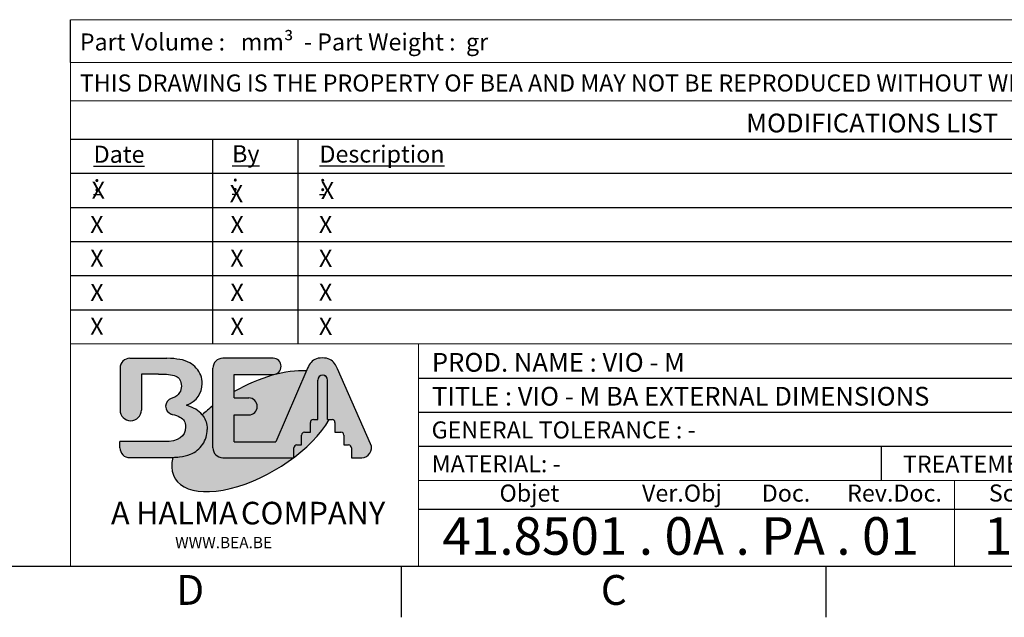
# Paper-space layout 'Feuille2' of a CAD drawing. Units: millimetres. Extents: x 5 to 415, y -4 to 291.
# Drawn here: x 215 to 330, y 6 to 76 of the extents above; entities that cross this region are included whole.
import ezdxf

# ---------------------------------------------------------------- set-up
doc = ezdxf.new("R2010")
doc.units = ezdxf.units.MM
for name, color, linetype in [('LOGO1', 156, 'Continuous'), ('LOGO2', 161, 'Continuous'), ('PV', 7, 'Continuous'), ('SLD-0', 7, 'Continuous')]:
    doc.layers.add(name, color=color, linetype=linetype)
doc.styles.add('SLDTEXTSTYLE0', font='TXT', dxfattribs={"width": 0.75})
doc.styles.add('SLDTEXTSTYLE1', font='TXT', dxfattribs={"width": 0.6818181818})
doc.styles.add('SLDTEXTSTYLE2', font='TXT', dxfattribs={"width": 0.6875})
doc.styles.add('SLDTEXTSTYLE3', font='TXT', dxfattribs={"width": 0.7})
doc.styles.add('SLDTEXTSTYLE4', font='TXT', dxfattribs={"width": 0.675})

# ---------------------------------------------------------------- blocks, each defined once
blk = doc.blocks.new('SW_NOTE_3')
at = {"layer": 'SLD-0', "color": 0, "char_height": 2.6458333333, "attachment_point": 1, "style": 'SLDTEXTSTYLE3'}
for s, insert in [('A', (0, 3.4106583948)), ('HALMA', (2.9447143897, 3.4106583948)), ('COMPANY', (15.2233410627, 3.4106583948))]:
    blk.add_mtext(s, dxfattribs=dict(at, insert=insert))

psp = doc.layouts.new('Feuille2')

# ---------------------------------------------------------------- hatches: boundary and pattern name
at = {"layer": 'LOGO1'}
h = psp.add_hatch(color=156, dxfattribs=at)
edge = h.paths.add_edge_path(flags=0)
edge.add_arc((227.9438893796201, 35.45713849118987), 1.148514851000024, 90.03360903891995, 180.0115505332992)
edge.add_line((226.7953745519582, 35.45690695652792), (226.7963665401149, 30.53620481586539))
edge.add_arc((228.0462954212562, 30.53645679507716), 1.24992890654019, 180.0115505333007, 360.0000000000008)
edge.add_line((229.2962243277964, 30.53645679507716), (229.2962243277964, 34.74725679329332))
edge.add_line((229.2962243277964, 34.74725679329332), (231.3009565864243, 34.74725679329332))
edge.add_spline(control_points=[(231.3009565864243, 34.74725679329332), (232.2047229226762, 34.74725679329338), (232.8777526253621, 34.71831421904814), (233.3183229222058, 34.52352610031856)], knot_values=[0.4772727272727271, 0.4772727272727271, 0.4772727272727271, 0.4772727272727271, 0.4999999999999998, 0.4999999999999998, 0.4999999999999998, 0.4999999999999998], weights=[1, 1, 1, 1], degree=3, periodic=0)
edge.add_spline(control_points=[(233.3183229222058, 34.52352610031856), (233.7592377735047, 34.32850827861872), (233.9799823278669, 33.93606075403205), (233.9799823278669, 33.34434590279683)], knot_values=[0.4999999999999998, 0.4999999999999998, 0.4999999999999998, 0.4999999999999998, 0.5227272727272726, 0.5227272727272726, 0.5227272727272726, 0.5227272727272726], weights=[1, 1, 1, 1], degree=3, periodic=0)
edge.add_spline(control_points=[(233.9799823278669, 33.34434590279683), (233.9799823278669, 33.06720926925055), (233.90888925859, 32.81660332876235), (233.7698041101339, 32.59241322984712)], knot_values=[0.5227272727272726, 0.5227272727272726, 0.5227272727272726, 0.5227272727272726, 0.5454545454545453, 0.5454545454545453, 0.5454545454545453, 0.5454545454545453], weights=[1, 1, 1, 1], degree=3, periodic=0)
edge.add_spline(control_points=[(233.7698041101339, 32.59241322984712), (233.5910951993183, 32.27737560621785), (233.3319902489327, 32.06455580432754), (232.9962793579854, 31.95326471526566)], knot_values=[0.5454545454545453, 0.5454545454545453, 0.5454545454545453, 0.5454545454545453, 0.568181818181818, 0.568181818181818, 0.568181818181818, 0.568181818181818], weights=[1, 1, 1, 1], degree=3, periodic=0)
edge.add_spline(control_points=[(232.9962793579854, 31.95326471526566), (232.9344892590016, 31.93270629943273), (232.8681051006138, 31.91421521033167), (232.7968971798518, 31.89710233905174)], knot_values=[0.568181818181818, 0.568181818181818, 0.568181818181818, 0.568181818181818, 0.5909090909090907, 0.5909090909090907, 0.5909090909090907, 0.5909090909090907], weights=[1, 1, 1, 1], degree=3, periodic=0)
edge.add_line((232.7968971798518, 31.89710233905174), (232.7968971798518, 31.89113006182653))
edge.add_spline(control_points=[(232.7968971798518, 31.89113006182653), (232.4165090612006, 31.76938748762054), (232.1383387642884, 31.40990233925756), (232.1383387642884, 30.97920927013254)], knot_values=[0.6136363636363634, 0.6136363636363634, 0.6136363636363634, 0.6136363636363634, 0.6363636363636361, 0.6363636363636361, 0.6363636363636361, 0.6363636363636361], weights=[1, 1, 1, 1], degree=3, periodic=0)
edge.add_spline(control_points=[(232.1383387642884, 30.97920927013254), (232.1383387642884, 30.54863105249261), (232.4165090612006, 30.18857164670413), (232.7968971798518, 30.06625481507264)], knot_values=[0.6363636363636361, 0.6363636363636361, 0.6363636363636361, 0.6363636363636361, 0.6590909090909088, 0.6590909090909088, 0.6590909090909088, 0.6590909090909088], weights=[1, 1, 1, 1], degree=3, periodic=0)
edge.add_spline(control_points=[(232.7968971798518, 30.06625481507264), (232.8342239125093, 30.05385085468182), (232.8891229223871, 30.03742709231255)], knot_values=[0.6590909090909088, 0.6590909090909088, 0.6590909090909088, 0.6818181818181815, 0.6818181818181815, 0.6818181818181815], weights=[1, 1, 1], degree=2, periodic=0)
edge.add_spline(control_points=[(232.8891229223871, 30.03742709231255), (233.2649169816343, 29.97242115174592), (233.5771981696212, 29.86825085476025), (233.8197645061524, 29.72066669640672)], knot_values=[0.6818181818181815, 0.6818181818181815, 0.6818181818181815, 0.6818181818181815, 0.7045454545454543, 0.7045454545454543, 0.7045454545454543, 0.7045454545454543], weights=[1, 1, 1, 1], degree=3, periodic=0)
edge.add_spline(control_points=[(233.8197645061524, 29.72066669640672), (234.2551664861665, 29.45616372622145), (234.4725803474608, 29.14985481545973), (234.4725803474608, 28.56319342956898)], knot_values=[0.7045454545454543, 0.7045454545454543, 0.7045454545454543, 0.7045454545454543, 0.727272727272727, 0.727272727272727, 0.727272727272727, 0.727272727272727], weights=[1, 1, 1, 1], degree=3, periodic=0)
edge.add_spline(control_points=[(234.4725803474608, 28.56319342956898), (234.4725803474608, 27.41525283599444), (233.6329011398946, 26.84191422237525), (231.9545763881284, 26.84191422237525)], knot_values=[0.727272727272727, 0.727272727272727, 0.727272727272727, 0.727272727272727, 0.7499999999999997, 0.7499999999999997, 0.7499999999999997, 0.7499999999999997], weights=[1, 1, 1, 1], degree=3, periodic=0)
edge.add_line((231.9545763881284, 26.84191422237525), (226.7826991625903, 26.84191422237525))
edge.add_line((226.7826991625903, 26.84191422237525), (226.7826991625903, 26.11088451971377))
edge.add_arc((227.9312140135902, 26.11088451971377), 1.14851485100001, 180, 270.0351459458573)
edge.add_line((227.9319185268822, 24.96236988479239), (232.0507070811571, 24.96489640138594))
edge.add_spline(control_points=[(232.0507070811571, 24.96489640138594), (232.3830872790365, 24.96489640138594), (232.6935308432618, 24.97305085682805), (232.9834159916542, 24.98844095583141)], knot_values=[0.954545454545454, 0.954545454545454, 0.954545454545454, 0.954545454545454, 0.9772727272727267, 0.9772727272727267, 0.9772727272727267, 0.9772727272727267], weights=[1, 1, 1, 1], degree=3, periodic=0)
edge.add_spline(control_points=[(232.9834159916542, 24.98844095583141), (233.2590595558942, 25.00325679740934), (233.5159823280629, 25.02530828254856), (233.7529209418242, 25.05482511421925)], knot_values=[0.6666666666666666, 0.6666666666666666, 0.6666666666666666, 0.6666666666666666, 0.8333333333333333, 0.8333333333333333, 0.8333333333333333, 0.8333333333333333], weights=[1, 1, 1, 1], degree=3, periodic=0)
edge.add_spline(control_points=[(233.7529209418242, 25.05482511421925), (234.2398912386482, 25.11581125280738), (234.6700100503477, 25.21917758939735), (235.0450001491992, 25.36676174775082)], knot_values=[0.8333333333333333, 0.8333333333333333, 0.8333333333333333, 0.8333333333333333, 1, 1, 1, 1], weights=[1, 1, 1, 1], degree=3, periodic=0)
edge.add_spline(control_points=[(235.0450001491992, 25.36676174775082), (235.6441803469659, 25.61415184665622), (236.1195506437948, 25.99695184649453), (236.4736377723581, 26.51653996508696)], knot_values=[0, 0, 0, 0, 0.1666666666666667, 0.1666666666666667, 0.1666666666666667, 0.1666666666666667], weights=[1, 1, 1, 1], degree=3, periodic=0)
edge.add_spline(control_points=[(236.4736377723581, 26.51653996508696), (236.8265763860703, 27.03555382625383), (237.0031031186691, 27.61911422204694), (237.0031031186691, 28.26710630098112)], knot_values=[0.1666666666666667, 0.1666666666666667, 0.1666666666666667, 0.1666666666666667, 0.3333333333333333, 0.3333333333333333, 0.3333333333333333, 0.3333333333333333], weights=[1, 1, 1, 1], degree=3, periodic=0)
edge.add_line((237.0031031186691, 28.26710630098112), (236.9916179701591, 28.55078946917817))
edge.add_spline(control_points=[(236.9916179701591, 28.55078946917817), (236.9445288612681, 29.11046075607043), (236.7547942078829, 29.58985085487786), (236.4245961882204, 29.98907461708545)], knot_values=[0.4, 0.4, 0.4, 0.4, 0.6000000000000001, 0.6000000000000001, 0.6000000000000001, 0.6000000000000001], weights=[1, 1, 1, 1], degree=3, periodic=0)
edge.add_spline(control_points=[(236.4245961882204, 29.98907461708545), (236.0200892576982, 30.47811224064123), (235.4043704460771, 30.84781917117813), (234.573879357319, 31.09647263641963)], knot_values=[0, 0, 0, 0, 0.0227272727272727, 0.0227272727272727, 0.0227272727272727, 0.0227272727272727], weights=[1, 1, 1, 1], degree=3, periodic=0)
edge.add_spline(control_points=[(234.573879357319, 31.09647263641963), (235.8069249013526, 31.63615976490453), (236.4232179703992, 32.48893204177206), (236.4232179703992, 33.65421520959666)], knot_values=[0.0227272727272727, 0.0227272727272727, 0.0227272727272727, 0.0227272727272727, 0.0454545454545455, 0.0454545454545455, 0.0454545454545455, 0.0454545454545455], weights=[1, 1, 1, 1], degree=3, periodic=0)
edge.add_spline(control_points=[(236.4232179703992, 33.65421520959666), (236.4232179703992, 33.99279738767147), (236.3648734159684, 34.31495580337695), (236.2465763863154, 34.61954194186212)], knot_values=[0.0454545454545455, 0.0454545454545455, 0.0454545454545455, 0.0454545454545455, 0.0681818181818182, 0.0681818181818182, 0.0681818181818182, 0.0681818181818182], weights=[1, 1, 1, 1], degree=3, periodic=0)
edge.add_spline(control_points=[(236.2465763863154, 34.61954194186212), (236.1285090596326, 34.92378352589204), (235.9582991587144, 35.20137956537878), (235.7334199508886, 35.45393798111363)], knot_values=[0.0681818181818182, 0.0681818181818182, 0.0681818181818182, 0.0681818181818182, 0.0909090909090909, 0.0909090909090909, 0.0909090909090909, 0.0909090909090909], weights=[1, 1, 1, 1], degree=3, periodic=0)
edge.add_spline(control_points=[(235.7334199508886, 35.45393798111363), (235.5090001490032, 35.70488847605713), (235.251503119409, 35.91299936705833), (234.9608140106209, 36.07700728778113)], knot_values=[0.0909090909090909, 0.0909090909090909, 0.0909090909090909, 0.0909090909090909, 0.1136363636363637, 0.1136363636363637, 0.1136363636363637, 0.1136363636363637], weights=[1, 1, 1, 1], degree=3, periodic=0)
edge.add_spline(control_points=[(234.9608140106209, 36.07700728778113), (234.6189011394782, 36.27110629760016), (234.2340338129081, 36.40295580249492), (233.8026516348725, 36.4711775846443)], knot_values=[0.1136363636363637, 0.1136363636363637, 0.1136363636363637, 0.1136363636363637, 0.1363636363636364, 0.1363636363636364, 0.1363636363636364, 0.1363636363636364], weights=[1, 1, 1, 1], degree=3, periodic=0)
edge.add_spline(control_points=[(233.8026516348725, 36.4711775846443), (233.3731070805985, 36.53928451530864), (232.86374074418, 36.60819540636867), (232.2771942097743, 36.60819540636867)], knot_values=[0.1363636363636364, 0.1363636363636364, 0.1363636363636364, 0.1363636363636364, 0.1590909090909091, 0.1590909090909091, 0.1590909090909091, 0.1590909090909091], weights=[1, 1, 1, 1], degree=3, periodic=0)
edge.add_line((232.2771942097743, 36.60819540636867), (227.9432156741842, 36.60565314459602))
h = psp.add_hatch(color=156, dxfattribs=at)
edge = h.paths.add_edge_path(flags=0)
edge.add_arc((238.8288971773038, 26.10847263852661), 1.148514850999982, 180, 270, ccw=False)
edge.add_line((237.6803823263038, 26.10847263852661), (237.6803823263038, 35.46094885489814))
edge.add_arc((238.8288971773038, 35.46094885489814), 1.14851485099999, 89.98769036005717, 180, ccw=False)
edge.add_line((238.8291439285356, 36.60946367939167), (244.7287909547445, 36.60819617710089))
edge.add_arc((244.72858826086, 35.66474827826771), 0.9434479206069416, -90.0000000000008, 89.9876903600587, ccw=False)
edge.add_line((244.72858826086, 34.72130035766074), (240.1712813351526, 34.72130035766074))
edge.add_line((240.1712813351526, 34.72130035766074), (240.1785169787139, 31.95579144793781))
edge.add_line((240.1785169787139, 31.95579144793781), (241.8801731907169, 31.95487392757012))
edge.add_arc((241.8796397487091, 30.96553904381194), 0.9893350275721516, -90.0000000000008, 89.96910654500942, ccw=False)
edge.add_line((241.8796397487091, 29.97620401623979), (240.1785169771504, 29.97620401623979))
edge.add_line((240.1785169771504, 29.97620401623979), (240.1785169771504, 26.81411292846658))
edge.add_line((240.1785169771504, 26.81411292846658), (245.0481050939053, 26.81411292846658))
edge.add_line((245.0481050939053, 26.81411292846658), (248.667764498317, 35.24501589520228))
edge.add_spline(control_points=[(248.667764498317, 35.24501589520228), (248.7922635081654, 35.54340005349209), (248.9267545972175, 35.79067530091239), (249.0696298446818, 35.98741589488868)], knot_values=[0.2692307692307693, 0.2692307692307693, 0.2692307692307693, 0.2692307692307693, 0.3076923076923077, 0.3076923076923077, 0.3076923076923077, 0.3076923076923077], weights=[1, 1, 1, 1], degree=3, periodic=0)
edge.add_spline(control_points=[(249.0696298446818, 35.98741589488868), (249.2118159832356, 36.18369708292457), (249.3984496465231, 36.34448916206462), (249.6311387553358, 36.46680599369611)], knot_values=[0.2307692307692308, 0.2307692307692308, 0.2307692307692308, 0.2307692307692308, 0.2692307692307693, 0.2692307692307693, 0.2692307692307693, 0.2692307692307693], weights=[1, 1, 1, 1], degree=3, periodic=0)
edge.add_spline(control_points=[(249.6311387553358, 36.46680599369611), (249.8639427156334, 36.58820401344681), (250.1499229135325, 36.64919015203488), (250.4906872698242, 36.64919015203488)], knot_values=[0.1923076923076923, 0.1923076923076923, 0.1923076923076923, 0.1923076923076923, 0.2307692307692308, 0.2307692307692308, 0.2307692307692308, 0.2307692307692308], weights=[1, 1, 1, 1], degree=3, periodic=0)
edge.add_spline(control_points=[(250.4906872698242, 36.64919015203488), (250.8366199429454, 36.64919015203488), (251.1258159824272, 36.58820401344681), (251.3580456852993, 36.46680599369611)], knot_values=[0.1538461538461539, 0.1538461538461539, 0.1538461538461539, 0.1538461538461539, 0.1923076923076923, 0.1923076923076923, 0.1923076923076923, 0.1923076923076923], weights=[1, 1, 1, 1], degree=3, periodic=0)
edge.add_spline(control_points=[(251.3580456852993, 36.46680599369611), (251.5907347941119, 36.34448916206462), (251.7775981603696, 36.18771688490313), (251.9210476652596, 35.9959149047861)], knot_values=[0.1153846153846154, 0.1153846153846154, 0.1153846153846154, 0.1153846153846154, 0.1538461538461539, 0.1538461538461539, 0.1538461538461539, 0.1538461538461539], weights=[1, 1, 1, 1], degree=3, periodic=0)
edge.add_spline(control_points=[(251.9210476652596, 35.9959149047861), (252.0630041008432, 35.80342381575852), (252.1831387542578, 35.59760995445932), (252.2806476651076, 35.376750548612)], knot_values=[0.0769230769230769, 0.0769230769230769, 0.0769230769230769, 0.0769230769230769, 0.1153846153846154, 0.1153846153846154, 0.1153846153846154, 0.1153846153846154], weights=[1, 1, 1, 1], degree=3, periodic=0)
edge.add_line((252.2806476651076, 35.376750548612), (256.1593939542088, 26.57037716940946))
edge.add_arc((255.1083145599884, 26.10743174064628), 1.148514850999989, -90.0000000000008, 23.77097833326451, ccw=False)
edge.add_line((255.1083145599884, 24.9589168896463), (253.9144100422186, 24.9589168896463))
edge.add_line((253.9144100422186, 24.9589168896463), (253.9144100422186, 26.10835778704157))
edge.add_arc((253.5698555869186, 26.10835778704157), 0.3445544552999891, 0, 90)
edge.add_line((253.5698555869186, 26.45291224234153), (253.0212100425959, 26.45291224234153))
edge.add_line((253.0212100425959, 26.45291224234153), (253.0212100425959, 27.60016372700547))
edge.add_arc((252.6766555872959, 27.60016372700547), 0.3445544552999891, 0, 90)
edge.add_line((252.6766555872959, 27.94471818230543), (251.9806555875899, 27.94471818230543))
edge.add_line((251.9806555875899, 27.94471818230543), (251.9806555875899, 29.09082115211836))
edge.add_arc((251.6361011322898, 29.09082115211836), 0.3445544552999891, 0, 90)
edge.add_line((251.6361011322898, 29.43537560741832), (251.1083585582554, 29.43537560741832))
edge.add_line((251.1083585582554, 29.43537560741832), (251.1083585582554, 34.05964095199965))
edge.add_arc((250.5407050931486, 34.05964095199965), 0.5676534651067738, 0, 180)
edge.add_line((249.9730516280419, 34.05964095199965), (249.9730516280419, 29.43537560741832))
edge.add_line((249.9730516280419, 29.43537560741832), (249.4453090540074, 29.43537560741834))
edge.add_arc((249.4453090540074, 29.09082115211836), 0.3445544552999752, 90, 180)
edge.add_line((249.1007545987074, 29.09082115211836), (249.1007545987074, 27.94471818230543))
edge.add_line((249.1007545987074, 27.94471818230543), (248.4048694504865, 27.94471818230545))
edge.add_arc((248.4048694504865, 27.60016372700547), 0.3445544552999891, 90, 180)
edge.add_line((248.0603149951865, 27.60016372700547), (248.0603149951865, 26.45291224234153))
edge.add_line((248.0603149951865, 26.45291224234153), (247.5113248964085, 26.45291224234156))
edge.add_arc((247.5113248964085, 26.10835778704157), 0.3445544552999891, 90, 180)
edge.add_line((247.1667704411085, 26.10835778704157), (247.1667704411085, 24.95995778752663))
edge.add_line((247.1667704411085, 24.95995778752663), (238.8288971773038, 24.95995778752663))
at = {"layer": 'LOGO2'}
h = psp.add_hatch(color=256, dxfattribs=at)
edge = h.paths.add_edge_path(flags=0)
edge.add_line((245.0481050939053, 26.81411292846658), (248.6213740979562, 35.13696347359802))
edge.add_ellipse((242.5029842637128, 28.06784336711859), major_axis=(-9.281964393266755, -5.518954020724276), ratio=0.4790317882064746, start_angle=198.388252862738, end_angle=265.9349358139634)
edge.add_line((240.1765714035215, 32.69940263933058), (240.1785169787139, 31.95579144793781))
edge.add_line((240.1785169787139, 31.95579144793781), (241.8801731907169, 31.95487392757013))
edge.add_arc((241.8796397487091, 30.96553904381194), 0.9893350275721516, -90.0000000000008, 89.96910654500942, ccw=False)
edge.add_line((241.8796397487091, 29.97620401623979), (240.1785169771504, 29.97620401623979))
edge.add_line((240.1785169771504, 29.97620401623979), (240.1785169771504, 26.81411292846658))
edge.add_line((240.1785169771504, 26.81411292846658), (245.0481050939053, 26.81411292846658))
h = psp.add_hatch(color=256, dxfattribs=at)
edge = h.paths.add_edge_path(flags=0)
edge.add_arc((250.5407050931486, 34.05964095199965), 0.5676534651067738, 0, 41.75773980553975)
edge.add_ellipse((242.5029842637128, 28.06784336711859), major_axis=(-9.281964393266755, -5.518954020724276), ratio=0.4790317882064746, start_angle=186.2383696561385, end_angle=187.9643607356609)
edge.add_arc((250.5407050931486, 34.05964095199965), 0.5676534651067738, 76.67331802843242, 180)
edge.add_line((249.9730516280419, 34.05964095199965), (249.9730516280419, 29.43537560741832))
edge.add_line((249.9730516280419, 29.43537560741832), (249.4453090540074, 29.43537560741832))
edge.add_arc((249.4453090540074, 29.09082115211836), 0.3445544552999752, 90, 180)
edge.add_line((249.1007545987074, 29.09082115211836), (249.1007545987074, 27.94471818230543))
edge.add_line((249.1007545987074, 27.94471818230543), (248.4048694504865, 27.94471818230543))
edge.add_arc((248.4048694504865, 27.60016372700547), 0.3445544552999891, 90, 180)
edge.add_line((248.0603149951865, 27.60016372700547), (248.0603149951865, 26.45291224234153))
edge.add_line((248.0603149951865, 26.45291224234153), (247.5113248964085, 26.45291224234153))
edge.add_arc((247.5113248964085, 26.10835778704157), 0.3445544552999891, 90, 180)
edge.add_line((247.1667704411085, 26.10835778704157), (247.1667704411085, 24.9767932684408))
edge.add_ellipse((242.5029842637128, 28.06784336711859), major_axis=(-9.281964393266755, -5.518954020724276), ratio=0.4790317882064746, start_angle=115.7292479518693, end_angle=158.0895097581669)
edge.add_line((251.3115242204637, 29.43537560741832), (251.1083585582554, 29.43537560741832))
edge.add_line((251.1083585582554, 29.43537560741832), (251.1083585582554, 34.05964095199965))
h = psp.add_hatch(color=256, dxfattribs=at)
edge = h.paths.add_edge_path(flags=0)
edge.add_spline(control_points=[(235.0450001491992, 25.36676174775082), (234.6700100503477, 25.21917758939735), (234.2398912386482, 25.11581125280738), (233.7529209418242, 25.05482511421925)], knot_values=[0.8333333333333333, 0.8333333333333333, 0.8333333333333333, 0.8333333333333333, 1, 1, 1, 1], weights=[1, 1, 1, 1], degree=3, periodic=0)
edge.add_spline(control_points=[(233.7529209418242, 25.05482511421925), (233.51614498276, 25.02532854539741), (233.2594122935026, 25.00328707693507), (232.9839836403293, 24.98847147860004)], knot_values=[0.6666666666666666, 0.6666666666666666, 0.6666666666666666, 0.6666666666666666, 0.8332189192420315, 0.8332189192420315, 0.8332189192420315, 0.8332189192420315], weights=[1, 1, 1, 1], degree=3, periodic=0)
edge.add_ellipse((242.5029842637128, 28.06784336711859), major_axis=(-9.281964393266755, -5.518954020724276), ratio=0.4790317882064746, start_angle=347.1910077409, end_angle=475.4587400700618)
edge.add_line((247.1444352925257, 24.95995778752663), (238.8288971773038, 24.95995778752663))
edge.add_arc((238.8288971773038, 26.10847263852661), 1.148514850999982, 180, 270, ccw=False)
edge.add_line((237.6803823263038, 26.10847263852661), (237.6803823263038, 31.0378392828109))
edge.add_ellipse((242.5029842637128, 28.06784336711859), major_axis=(-9.281964393266755, -5.518954020724276), ratio=0.4790317882064746, start_angle=297.637940101856, end_angle=311.7284851151875)
edge.add_spline(control_points=[(236.4251473259389, 29.98840803535614), (236.7550053393821, 29.58931726629197), (236.9445550664821, 29.11014929751472), (236.9916179701591, 28.55078946917817)], knot_values=[0.4001113005305121, 0.4001113005305121, 0.4001113005305121, 0.4001113005305121, 0.6000000000000001, 0.6000000000000001, 0.6000000000000001, 0.6000000000000001], weights=[1, 1, 1, 1], degree=3, periodic=0)
edge.add_line((236.991617970159, 28.55078946917816), (237.0031031186691, 28.26710630098112))
edge.add_spline(control_points=[(237.0031031186691, 28.26710630098112), (237.0031031186691, 27.61911422204694), (236.8265763860703, 27.03555382625383), (236.4736377723581, 26.51653996508696)], knot_values=[0.1666666666666667, 0.1666666666666667, 0.1666666666666667, 0.1666666666666667, 0.3333333333333333, 0.3333333333333333, 0.3333333333333333, 0.3333333333333333], weights=[1, 1, 1, 1], degree=3, periodic=0)
edge.add_spline(control_points=[(236.4736377723581, 26.51653996508696), (236.1195506437948, 25.99695184649453), (235.6441803469659, 25.61415184665622), (235.0450001491992, 25.36676174775082)], knot_values=[0, 0, 0, 0, 0.1666666666666667, 0.1666666666666667, 0.1666666666666667, 0.1666666666666667], weights=[1, 1, 1, 1], degree=3, periodic=0)

# ---------------------------------------------------------------- linework, layer by layer
at = {"color": 9, "linetype": 'Continuous', "lineweight": 0}
psp.add_line((221, 76.2906533893), (409, 76.2906533893), dxfattribs=at)
at = {"layer": 'LOGO1'}
for p, q in [((227.9432156742, 36.6056531446), (232.2771942098, 36.6081954064)), ((226.795374552, 35.4569069565), (226.7963665401, 30.5362048159)), ((229.2962243278, 34.7472567933), (229.2962243278, 30.5364567951)), ((231.3009565864, 34.7472567933), (229.2962243278, 34.7472567933)), ((237.6803823263, 26.1084726385), (237.6803823263, 35.4609488549)), ((248.6677644983, 35.2450158952), (245.0481050939, 26.8141129285)), ((249.973051628, 29.4353756074), (249.973051628, 34.059640952)), ((251.1083585583, 29.4353756074), (251.1083585583, 34.059640952)), ((240.1785169787, 31.9557914479), (241.8801731907, 31.9548739276)), ((240.1785169772, 29.9762040162), (241.8796397487, 29.9762040162)), ((240.1785169772, 26.8141129285), (240.1785169772, 29.9762040162)), ((249.1007545987, 27.9447181823), (249.1007545987, 29.0908211521)), ((249.445309054, 29.4353756074), (249.973051628, 29.4353756074)), ((251.1083585583, 29.4353756074), (251.6361011323, 29.4353756074)), ((236.9916179702, 28.5507894692), (237.0031031187, 28.267106301)), ((248.4048694505, 27.9447181823), (249.1007545987, 27.9447181823)), ((231.9545763881, 26.8419142224), (226.7826991626, 26.8419142224)), ((226.7826991626, 26.1108845197), (226.7826991626, 26.8419142224)), ((240.1785169772, 26.8141129285), (245.0481050939, 26.8141129285)), ((248.0603149952, 26.4529122423), (248.0603149952, 27.600163727)), ((247.1667704411, 24.9599577875), (247.1667704411, 26.108357787)), ((247.5113248964, 26.4529122423), (248.0603149952, 26.4529122423)), ((238.8288971773, 24.9599577875), (247.1667704411, 24.9599577875))]:
    psp.add_line(p, q, dxfattribs=at)
at = {"layer": 'LOGO1', "color": 228}
for p, q in [((244.7287909547, 36.6081961771), (238.8291439285, 36.6094636794)), ((240.1785169787, 31.9557914479), (240.1712813352, 34.7213003577)), ((240.1712813352, 34.7213003577), (244.7285882609, 34.7213003577)), ((256.1593939542, 26.5703771694), (252.2806476651, 35.3767505486)), ((232.7968971799, 31.8971023391), (232.7968971799, 31.8911300618)), ((251.9806555876, 29.0908211521), (251.9806555876, 27.9447181823)), ((251.9806555876, 27.9447181823), (252.6766555873, 27.9447181823)), ((253.0212100426, 27.600163727), (253.0212100426, 26.4529122423)), ((253.0212100426, 26.4529122423), (253.5698555869, 26.4529122423)), ((253.9144100422, 26.108357787), (253.9144100422, 24.9589168896)), ((227.9319185269, 24.9623698848), (232.0507070812, 24.9648964014)), ((253.9144100422, 24.9589168896), (255.10831456, 24.9589168896))]:
    psp.add_line(p, q, dxfattribs=at)
at = {"layer": 'LOGO1', "color": 151}
psp.add_line((251.2549090532, 29.3393597659), (251.3103823205, 29.4353756074), dxfattribs=at)
at = {"layer": 'LOGO1'}
for centre, radius, start, end in [((227.9438893796, 35.4571384912), 1.148514851000051, 90.0336090389, 180.0115505333), ((238.8288971773, 35.4609488549), 1.148514851000004, 89.9876903601, 180), ((244.7285882609, 35.6647482783), 0.9434479206069639, 270, 89.9876903601), ((250.5407050931, 34.059640952), 0.5676534651067868, 0, 180), ((241.8796397487, 30.9655390438), 0.9893350275721563, 270, 89.969106545), ((228.0462954213, 30.5364567951), 1.249928906540212, 180.0115505333, 0), ((249.445309054, 29.0908211521), 0.3445544552999991, 90, 180), ((251.6361011323, 29.0908211521), 0.3445544553000275, 0, 90), ((248.4048694505, 27.600163727), 0.3445544552999991, 90, 180), ((252.6766555873, 27.600163727), 0.3445544553000275, 0, 90), ((255.10831456, 26.1074317406), 1.148514850999991, 270, 23.7709783333), ((227.9312140136, 26.1108845197), 1.148514851000007, 180, 270.0351459459), ((238.8288971773, 26.1084726385), 1.148514850999987, 180, 270), ((247.5113248964, 26.108357787), 0.3445544552999991, 90, 180), ((253.5698555869, 26.108357787), 0.3445544553000275, 0, 90)]:
    psp.add_arc(centre, radius, start, end, dxfattribs=at)
at = {"layer": 'LOGO1', "color": 228}
for points, degree in [([(233.8026516348725, 36.4711775846443), (233.3731070805985, 36.53928451530864), (232.86374074418, 36.60819540636867), (232.2771942097743, 36.60819540636867)], 3), ([(234.9608140106209, 36.07700728778113), (234.6189011394782, 36.27110629760016), (234.2340338129081, 36.40295580249492), (233.8026516348725, 36.4711775846443)], 3), ([(235.7334199508886, 35.45393798111363), (235.5090001490032, 35.70488847605713), (235.251503119409, 35.91299936705833), (234.9608140106209, 36.07700728778113)], 3), ([(249.0696298446818, 35.98741589488868), (248.9267545972175, 35.79067530091239), (248.7922635081654, 35.54340005349209), (248.667764498317, 35.24501589520228)], 3), ([(249.6311387553358, 36.46680599369611), (249.3984496465231, 36.34448916206462), (249.2118159832356, 36.18369708292457), (249.0696298446818, 35.98741589488868)], 3), ([(250.4906872698242, 36.64919015203488), (250.1499229135325, 36.64919015203488), (249.8639427156334, 36.58820401344681), (249.6311387553358, 36.46680599369611)], 3), ([(251.3580456852993, 36.46680599369611), (251.1258159824272, 36.58820401344681), (250.8366199429454, 36.64919015203488), (250.4906872698242, 36.64919015203488)], 3), ([(251.9210476652596, 35.9959149047861), (251.7775981603696, 36.18771688490313), (251.5907347941119, 36.34448916206462), (251.3580456852993, 36.46680599369611)], 3), ([(252.2806476651076, 35.376750548612), (252.1831387542578, 35.59760995445932), (252.0630041008432, 35.80342381575852), (251.9210476652596, 35.9959149047861)], 3), ([(231.3009565864243, 34.74725679329332), (232.2047229226762, 34.74725679329338), (232.8777526253621, 34.71831421904814), (233.3183229222058, 34.52352610031856)], 3), ([(236.2465763863154, 34.61954194186212), (236.1285090596326, 34.92378352589204), (235.9582991587144, 35.20137956537878), (235.7334199508886, 35.45393798111363)], 3), ([(236.4232179703992, 33.65421520959666), (236.4232179703992, 33.99279738767147), (236.3648734159684, 34.31495580337695), (236.2465763863154, 34.61954194186212)], 3), ([(233.3183229222058, 34.52352610031856), (233.7592377735047, 34.32850827861872), (233.9799823278669, 33.93606075403205), (233.9799823278669, 33.34434590279683)], 3), ([(234.573879357319, 31.09647263641963), (235.8069249013526, 31.63615976490453), (236.4232179703992, 32.48893204177206), (236.4232179703992, 33.65421520959666)], 3), ([(233.7698041101339, 32.59241322984712), (233.5910951993183, 32.27737560621785), (233.3319902489327, 32.06455580432754), (232.9962793579854, 31.95326471526566)], 3), ([(233.9799823278669, 33.34434590279683), (233.9799823278669, 33.06720926925055), (233.90888925859, 32.81660332876235), (233.7698041101339, 32.59241322984712)], 3), ([(232.7968971798518, 31.89113006182653), (232.4165090612006, 31.76938748762054), (232.1383387642884, 31.40990233925756), (232.1383387642884, 30.97920927013254)], 3), ([(232.9962793579854, 31.95326471526566), (232.9344892590016, 31.93270629943273), (232.8681051006138, 31.91421521033167), (232.7968971798518, 31.89710233905174)], 3), ([(232.1383387642884, 30.97920927013254), (232.1383387642884, 30.54863105249261), (232.4165090612006, 30.18857164670413), (232.7968971798518, 30.06625481507264)], 3), ([(232.7968971798518, 30.06625481507264), (232.8342239125093, 30.05385085468182), (232.8891229223871, 30.03742709231255)], 2), ([(232.8891229223871, 30.03742709231255), (233.2649169816343, 29.97242115174592), (233.5771981696212, 29.86825085476025), (233.8197645061524, 29.72066669640672)], 3), ([(236.4245961882204, 29.98907461708545), (236.0200892576982, 30.47811224064123), (235.4043704460771, 30.84781917117813), (234.573879357319, 31.09647263641963)], 3), ([(233.8197645061524, 29.72066669640672), (234.2551664861665, 29.45616372622145), (234.4725803474608, 29.14985481545973), (234.4725803474608, 28.56319342956898)], 3), ([(234.4725803474608, 28.56319342956898), (234.4725803474608, 27.41525283599444), (233.6329011398946, 26.84191422237525), (231.9545763881284, 26.84191422237525)], 3), ([(236.4736377723581, 26.51653996508696), (236.8265763860703, 27.03555382625383), (237.0031031186691, 27.61911422204694), (237.0031031186691, 28.26710630098112)], 3), ([(235.0450001491992, 25.36676174775082), (235.6441803469659, 25.61415184665622), (236.1195506437948, 25.99695184649453), (236.4736377723581, 26.51653996508696)], 3), ([(232.0507070811571, 24.96489640138594), (232.3830872790365, 24.96489640138594), (232.6935308432618, 24.97305085682805), (232.9834159916542, 24.98844095583141)], 3), ([(232.9834159916542, 24.98844095583141), (233.2590595558942, 25.00325679740934), (233.5159823280629, 25.02530828254856), (233.7529209418242, 25.05482511421925)], 3), ([(233.7529209418242, 25.05482511421925), (234.2398912386482, 25.11581125280738), (234.6700100503477, 25.21917758939735), (235.0450001491992, 25.36676174775082)], 3)]:
    psp.add_open_spline(points, degree=degree, dxfattribs=at)
at = {"layer": 'LOGO1', "color": 150}
psp.add_open_spline([(236.4245961882204, 29.98907461708545), (236.7547942078829, 29.58985085487786), (236.9445288612681, 29.11046075607043), (236.9916179701591, 28.55078946917817)], degree=3, dxfattribs=at)
at = {"layer": 'LOGO2'}
for start_param, end_param in [(3.748252181811127, 4.67835827302119), (4.958154129815593, 5.11614622350664), (5.840044660114027, 8.72633430647621)]:
    psp.add_ellipse((242.5029842637, 28.0678433671), major_axis=(-9.281964393266776, -5.518954020724276), ratio=0.4790317882, start_param=start_param, end_param=end_param, dxfattribs=at)
at = {"layer": 'PV', "color": 9}
for p, q in [((221, 71.2906533893), (221, 76.2906533893)), ((221, 62.2906533893), (409, 62.2906533893)), ((237.6477507152, 62.2906533893), (237.6477507152, 38.2906533893)), ((247.6106668885, 62.2906533893), (247.6106668885, 38.2906533893)), ((221, 58.2906533893), (409, 58.2906533893)), ((221, 54.2906533893), (409, 54.2906533893)), ((221, 50.2906533893), (409, 50.2906533893)), ((221, 46.2906533893), (409, 46.2906533893)), ((221, 42.2906533893), (409, 42.2906533893)), ((261.7475582566, 34.2906533893), (409, 34.2906533893)), ((261.7475582566, 30.2906533893), (373.7475582566, 30.2906533893)), ((261.7475582566, 26.2906533893), (373.7475582566, 26.2906533893)), ((315.9891629148, 26.2906533893), (315.9891629148, 22.2906533893))]:
    psp.add_line(p, q, dxfattribs=at)
at = {"layer": 'PV', "lineweight": 15}
for p, q in [((221, 71.2906533893), (221, 12.2704007736)), ((221, 71.2906533893), (409, 71.2906533893)), ((221, 66.7906533893), (409, 66.7906533893)), ((221, 38.2906533893), (409, 38.2906533893)), ((261.7475582566, 12.25), (261.7475582566, 38.2906533893))]:
    psp.add_line(p, q, dxfattribs=at)
at = {"layer": 'PV', "lineweight": 0}
psp.add_line((261.7475582566, 22.2906533893), (373.7475582566, 22.2906533893), dxfattribs=at)
at = {"layer": 'PV', "linetype": 'Continuous'}
for p, q in [((11, 12.25), (409, 12.25)), ((259.75, 12.25), (259.75, 6.25)), ((309.5, 12.25), (309.5, 6.25))]:
    psp.add_line(p, q, dxfattribs=at)
at = {"layer": 'SLD-0', "color": 9, "lineweight": 0}
psp.add_line((324.5519474197, 22.2906533893), (324.5519474197, 12.25), dxfattribs=at)
at = {"layer": 'SLD-0', "color": 9}
psp.add_line((353.7475582566, 18.8952249746), (261.7475582566, 18.8952249746), dxfattribs=at)
at = {"layer": 'SLD-0'}
psp.add_ellipse((242.5029842637, 28.0678433671), major_axis=(-9.281964393266776, -5.518954020724276), ratio=0.4790317882, start_param=3.365945528146931, end_param=3.425750292756564, dxfattribs=at)

# ---------------------------------------------------------------- block references
psp.add_blockref('SW_NOTE_3', (225.7313550468, 16.376149639), dxfattribs=at)

# ---------------------------------------------------------------- texts
at = {"layer": 'LOGO1', "insert": (233.253130815, 15.6674262338), "char_height": 1.3229166667, "attachment_point": 1, "style": 'SLDTEXTSTYLE3'}
psp.add_mtext('WWW.BEA.BE', dxfattribs=at)
at = {"layer": 'PV', "attachment_point": 1}
for s, insert, char_height, style in [('Part Volume :   mm³  - Part Weight :  gr', (222.0842444312, 74.6806382172), 2, 'SLDTEXTSTYLE4'), ('THIS DRAWING IS THE PROPERTY OF BEA AND MAY NOT BE REPRODUCED WITHOUT WRITTEN AGREEMENT', (222.0842444312, 69.8723870997), 2, 'SLDTEXTSTYLE0'), ('MODIFICATIONS LIST', (300.1644316903, 65.2792821153), 2.2, 'SLDTEXTSTYLE0'), ('\\LDate :', (223.7054739288, 61.5200226407), 2, 'SLDTEXTSTYLE0'), ('\\LBy :', (239.9207006797, 61.5741619316), 2, 'SLDTEXTSTYLE0'), ('\\LDescription :', (250.1638407708, 61.5433778111), 2, 'SLDTEXTSTYLE0'), ('X', (223.4687214288, 57.3037489147), 2, 'SLDTEXTSTYLE0'), ('X', (239.6505604319, 56.9013079517), 2, 'SLDTEXTSTYLE0'), ('X', (250.3252752916, 57.2676325877), 2, 'SLDTEXTSTYLE0'), ('X', (223.3025238872, 53.2896692525), 2, 'SLDTEXTSTYLE0'), ('X', (239.7371846747, 53.2925163855), 2, 'SLDTEXTSTYLE0'), ('X', (250.1001532081, 53.2953289441), 2, 'SLDTEXTSTYLE0'), ('X', (223.3025238872, 49.3320399429), 2, 'SLDTEXTSTYLE0'), ('X', (239.7114580188, 49.3309414492), 2, 'SLDTEXTSTYLE0'), ('X', (250.1001532081, 49.3193501967), 2, 'SLDTEXTSTYLE0'), ('X', (223.3106839328, 45.3174663268), 2, 'SLDTEXTSTYLE0'), ('X', (239.7384121833, 45.3373538017), 2, 'SLDTEXTSTYLE0'), ('X', (250.1001532081, 45.3561765338), 2, 'SLDTEXTSTYLE0'), ('X', (223.3025238872, 41.3598370172), 2, 'SLDTEXTSTYLE0'), ('X', (239.7384121833, 41.3545876173), 2, 'SLDTEXTSTYLE0'), ('X', (250.1001532081, 41.3545876173), 2, 'SLDTEXTSTYLE0'), ('PROD. NAME : VIO - M', (263.3372167646, 37.2305109776), 2.2, 'SLDTEXTSTYLE2'), ('TITLE : VIO - M BA EXTERNAL DIMENSIONS', (263.3474399787, 33.2603144149), 2.2, 'SLDTEXTSTYLE0'), ('GENERAL TOLERANCE : -', (263.2975362943, 29.2065828456), 2, 'SLDTEXTSTYLE0'), ('MATERIAL: -', (263.3126437655, 25.2473412052), 2, 'SLDTEXTSTYLE0'), ('TREATEMENT: -', (318.5208899755, 25.2141587627), 2, 'SLDTEXTSTYLE0'), ('Objet', (271.2559181763, 21.8061121123), 2, 'SLDTEXTSTYLE0'), ('Ver.Obj', (287.9527898279, 21.8061121123), 2, 'SLDTEXTSTYLE0'), ('Scale', (328.5937690112, 21.8200009258), 2, 'SLDTEXTSTYLE0'), ('Doc.', (301.9853812714, 21.8061121123), 2, 'SLDTEXTSTYLE0'), ('Rev.Doc.', (311.9865610784, 21.8061121123), 2, 'SLDTEXTSTYLE0'), ('41.8501 . 0A . PA . 01', (264.5738015861, 17.9841358327), 4.4, 'SLDTEXTSTYLE1'), ('1:1', (327.9989409856, 17.9841358327), 4.4, 'SLDTEXTSTYLE0'), ('D', (233.375, 11.2083967354), 3.5, 'SLDTEXTSTYLE0'), ('C', (283.125, 11.2083967354), 3.5, 'SLDTEXTSTYLE0')]:
    psp.add_mtext(s, dxfattribs=dict(at, insert=insert, char_height=char_height, style=style))

doc.saveas('drawing.dxf')
